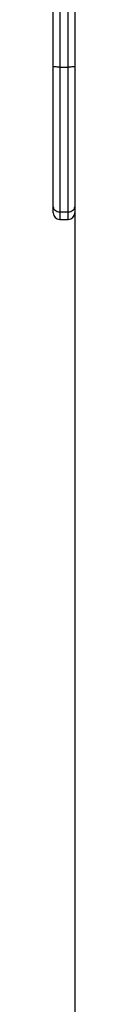
# Model space of a CAD drawing. Units: millimetres. Extents: x -2725 to 2805, y -1000 to 1187.
# Drawn here: x 660 to 670, y -94 to 363 of the extents above; entities that cross this region are included whole.
import ezdxf

# ---------------------------------------------------------------- set-up
doc = ezdxf.new("R2010")
doc.units = ezdxf.units.MM
doc.header["$MEASUREMENT"] = 0
doc.layers.add('LG_PROD', color=7, linetype='Continuous', lineweight=0)

msp = doc.modelspace()

# ---------------------------------------------------------------- linework, layer by layer
at = {"layer": 'LG_PROD', "color": 40, "lineweight": 25, "true_color": 0xffbf00}
for p, q in [((659.86, 341.29), (659.86, 410.25)), ((662.86, 410.36), (662.86, 341.18)), ((666.86, 341.18), (666.86, 410.36)), ((669.86, 410.25), (669.86, 341.29)), ((662.86, 341.18), (666.86, 341.18)), ((669.86, 341.29), (669.86, -989.23)), ((659.86, 273.47), (659.86, 276.77)), ((666.86, 273.77), (662.86, 273.77)), ((662.86, 273.77), (662.86, 270.47)), ((662.86, 270.47), (666.86, 270.47)), ((666.86, 270.47), (666.86, 273.77))]:
    msp.add_line(p, q, dxfattribs=at)
for points, knots in [([(659.86, 276.77), (659.86, 276.97), (659.86, 277.17), (659.86, 277.59), (659.86, 277.8), (659.86, 278.07), (659.86, 278.41), (659.86, 278.75), (659.86, 279.17), (659.86, 279.71), (659.86, 280.18), (659.86, 280.75), (659.86, 281.46), (659.86, 281.83), (659.86, 282.23), (659.86, 282.68), (659.86, 283.14), (659.86, 283.64), (659.86, 284.21), (659.86, 284.95), (659.86, 285.79), (659.86, 286.75), (659.86, 287.74), (659.86, 288.86), (659.86, 290.09), (659.86, 291.27), (659.86, 292.55), (659.86, 293.9), (659.86, 295.29), (659.86, 296.74), (659.86, 298.23), (659.86, 299.69), (659.86, 301.19), (659.86, 302.7), (659.86, 304.23), (659.86, 305.78), (659.86, 307.34), (659.86, 310.51), (659.86, 313.72), (659.86, 316.95), (659.86, 320.98), (659.86, 325.03), (659.86, 329.08), (659.86, 333.15), (659.86, 337.22), (659.86, 341.29)], [0, 0, 0, 0, 1, 1, 1, 2, 2, 2, 3, 3, 3, 4, 4, 4, 5, 5, 5, 6, 6, 6, 7, 7, 7, 8, 8, 8, 9, 9, 9, 10, 10, 10, 11, 11, 11, 12, 12, 12, 13, 13, 13, 14, 14, 14, 15, 15, 15, 15]), ([(662.86, 341.18), (662.47, 341.19), (662.08, 341.19), (661.72, 341.19), (661.35, 341.2), (661.02, 341.21), (660.74, 341.22), (660.46, 341.23), (660.23, 341.24), (660.09, 341.25), (659.95, 341.27), (659.91, 341.28), (659.86, 341.29)], [0, 0, 0, 0, 1, 1, 1, 2, 2, 2, 3, 3, 3, 4, 4, 4, 4]), ([(662.86, 341.18), (662.86, 337.07), (662.86, 332.96), (662.86, 328.85), (662.86, 324.74), (662.86, 320.63), (662.86, 316.54), (662.86, 313.24), (662.86, 309.95), (662.86, 306.71), (662.86, 305.07), (662.86, 303.44), (662.86, 301.83), (662.86, 300.21), (662.86, 298.62), (662.86, 297.06), (662.86, 295.46), (662.86, 293.9), (662.86, 292.41), (662.86, 290.89), (662.86, 289.44), (662.86, 288.1), (662.86, 286.78), (662.86, 285.57), (662.86, 284.49), (662.86, 283.38), (662.86, 282.4), (662.86, 281.55), (662.86, 280.97), (662.86, 280.44), (662.86, 279.97), (662.86, 279.49), (662.86, 279.07), (662.86, 278.68), (662.86, 277.89), (662.86, 277.28), (662.86, 276.77), (662.86, 276.28), (662.86, 275.9), (662.86, 275.58), (662.86, 275.25), (662.86, 274.99), (662.86, 274.77), (662.86, 274.33), (662.86, 274.06), (662.86, 273.89), (662.86, 273.85), (662.86, 273.81), (662.86, 273.77)], [0, 0, 0, 0, 1, 1, 1, 2, 2, 2, 3, 3, 3, 4, 4, 4, 5, 5, 5, 6, 6, 6, 7, 7, 7, 8, 8, 8, 9, 9, 9, 10, 10, 10, 11, 11, 11, 12, 12, 12, 13, 13, 13, 14, 14, 14, 15, 15, 15, 16, 16, 16, 16]), ([(669.86, 341.29), (669.82, 341.28), (669.77, 341.27), (669.64, 341.25), (669.5, 341.24), (669.27, 341.23), (668.99, 341.22), (668.7, 341.21), (668.37, 341.2), (668.01, 341.19), (667.65, 341.19), (667.26, 341.19), (666.86, 341.18)], [0, 0, 0, 0, 1, 1, 1, 2, 2, 2, 3, 3, 3, 4, 4, 4, 4]), ([(666.86, 273.77), (666.86, 273.97), (666.86, 274.18), (666.86, 274.61), (666.86, 274.83), (666.86, 275.1), (666.86, 275.45), (666.86, 275.8), (666.86, 276.22), (666.86, 276.77), (666.86, 277.27), (666.86, 277.87), (666.86, 278.63), (666.86, 279.02), (666.86, 279.45), (666.86, 279.93), (666.86, 280.41), (666.86, 280.95), (666.86, 281.55), (666.86, 282.37), (666.86, 283.31), (666.86, 284.38), (666.86, 285.49), (666.86, 286.74), (666.86, 288.1), (666.86, 289.4), (666.86, 290.81), (666.86, 292.29), (666.86, 293.82), (666.86, 295.42), (666.86, 297.06), (666.86, 298.58), (666.86, 300.14), (666.86, 301.71), (666.86, 303.31), (666.86, 304.92), (666.86, 306.54), (666.86, 309.84), (666.86, 313.18), (666.86, 316.54), (666.86, 319.32), (666.86, 322.1), (666.86, 324.89), (666.86, 327.69), (666.86, 330.49), (666.86, 333.29), (666.86, 335.92), (666.86, 338.55), (666.86, 341.18)], [0, 0, 0, 0, 1, 1, 1, 2, 2, 2, 3, 3, 3, 4, 4, 4, 5, 5, 5, 6, 6, 6, 7, 7, 7, 8, 8, 8, 9, 9, 9, 10, 10, 10, 11, 11, 11, 12, 12, 12, 13, 13, 13, 14, 14, 14, 15, 15, 15, 16, 16, 16, 16]), ([(669.86, 341.29), (669.86, 337.23), (669.86, 333.17), (669.86, 329.11), (669.86, 325.04), (669.86, 320.99), (669.86, 316.95), (669.86, 313.78), (669.86, 310.62), (669.86, 307.5), (669.86, 305.93), (669.86, 304.36), (669.86, 302.82), (669.86, 301.26), (669.86, 299.73), (669.86, 298.23), (669.86, 296.78), (669.86, 295.36), (669.86, 294.01), (669.86, 292.62), (669.86, 291.3), (669.86, 290.09), (669.86, 288.9), (669.86, 287.81), (669.86, 286.85), (669.86, 285.84), (669.86, 284.97), (669.86, 284.21), (669.86, 283.66), (669.86, 283.16), (669.86, 282.72), (669.86, 282.27), (669.86, 281.87), (669.86, 281.51), (669.86, 280.77), (669.86, 280.19), (669.86, 279.71), (669.86, 279.17), (669.86, 278.76), (669.86, 278.42), (669.86, 278.08), (669.86, 277.81), (669.86, 277.6), (669.86, 277.17), (669.86, 276.97), (669.86, 276.77)], [0, 0, 0, 0, 1, 1, 1, 2, 2, 2, 3, 3, 3, 4, 4, 4, 5, 5, 5, 6, 6, 6, 7, 7, 7, 8, 8, 8, 9, 9, 9, 10, 10, 10, 11, 11, 11, 12, 12, 12, 13, 13, 13, 14, 14, 14, 15, 15, 15, 15]), ([(662.86, 273.77), (662.47, 273.82), (662.08, 273.86), (661.72, 274), (661.35, 274.14), (661.02, 274.37), (660.74, 274.65), (660.46, 274.93), (660.23, 275.26), (660.09, 275.62), (659.95, 275.98), (659.91, 276.38), (659.86, 276.77)], [0, 0, 0, 0, 1, 1, 1, 2, 2, 2, 3, 3, 3, 4, 4, 4, 4]), ([(669.86, 276.77), (669.82, 276.38), (669.77, 275.98), (669.64, 275.62), (669.5, 275.26), (669.27, 274.93), (668.99, 274.65), (668.7, 274.37), (668.37, 274.14), (668.01, 274), (667.65, 273.86), (667.26, 273.82), (666.86, 273.77)], [0, 0, 0, 0, 1, 1, 1, 2, 2, 2, 3, 3, 3, 4, 4, 4, 4])]:
    msp.add_open_spline(points, degree=3, knots=knots, dxfattribs=at)
for points in [[(659.86, 273.47), (659.86, 271.82), (661.21, 270.47), (662.86, 270.47)], [(666.86, 270.47), (668.52, 270.47), (669.86, 271.82), (669.86, 273.47)]]:
    msp.add_open_spline(points, degree=3, dxfattribs=at)

doc.saveas('drawing.dxf')
